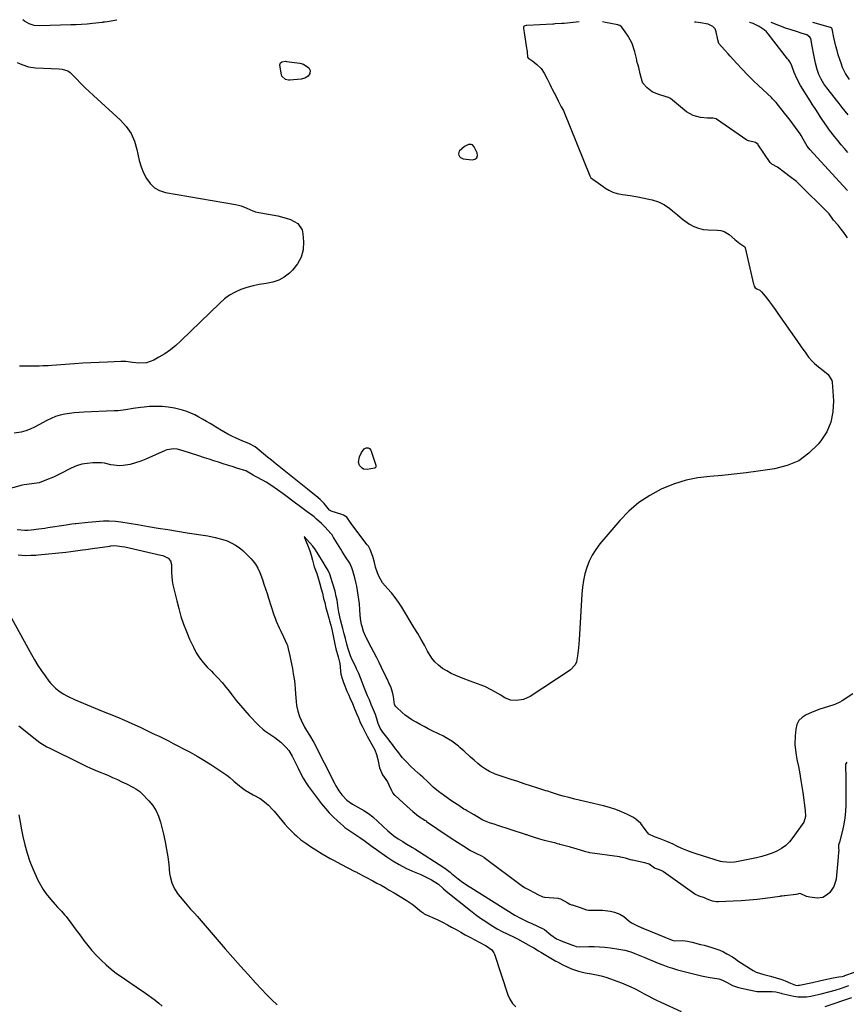
# Model space of a CAD drawing. Units: inches. Extents: x 1825569 to 1830878, y 447485 to 452776.
# Drawn here: x 1828748 to 1829220, y 452202 to 452765 of the extents above; entities that cross this region are included whole.
import ezdxf

# ---------------------------------------------------------------- set-up
doc = ezdxf.new("R2010")
doc.units = ezdxf.units.IN
doc.header["$MEASUREMENT"] = 0
for name, color, linetype in [('1', 7, 'Continuous'), ('7', 7, 'Continuous'), ('8', 7, 'Continuous')]:
    doc.layers.add(name, color=color, linetype=linetype)

msp = doc.modelspace()

# ---------------------------------------------------------------- linework, layer by layer
at = {"layer": '1', "color": 18}
for points in [[(1829008.92, 452685.64, 1970), (1829009.3, 452686.95, 1970), (1829009.17, 452688.62, 1970), (1829007.47, 452692, 1970), (1829006.42, 452693.1, 1970), (1829005.73, 452693.34, 1970), (1829004.1, 452693.26, 1970), (1829001.84, 452692.13, 1970), (1828998.91, 452689.48, 1970), (1828998.58, 452688.79, 1970), (1828998.53, 452688.03, 1970), (1828998.66, 452687.21, 1970), (1828999.09, 452686.48, 1970), (1828999.63, 452685.88, 1970), (1829001.14, 452685.22, 1970), (1829006.16, 452684.48, 1970), (1829007.79, 452684.88, 1970), (1829008.92, 452685.64, 1970)], [(1829220.26, 452340.2, 1966), (1829219.67, 452339.04, 1966), (1829219.57, 452338.18, 1966), (1829219.75, 452331.38, 1966), (1829219.82, 452327.55, 1966), (1829219.85, 452323.71, 1966), (1829219.82, 452319.88, 1966), (1829219.74, 452315.74, 1966), (1829219.53, 452312.08, 1966), (1829219.16, 452308.43, 1966), (1829218.55, 452304.82, 1966), (1829217.79, 452301.24, 1966), (1829216.12, 452294.51, 1966), (1829215.91, 452293.91, 1966), (1829215.54, 452292.96, 1966), (1829215.6, 452291.4, 1966), (1829215.69, 452289.63, 1966), (1829215.66, 452289.04, 1966), (1829215.43, 452286.01, 1966), (1829215.26, 452283.91, 1966), (1829215.08, 452281.8, 1966), (1829214.66, 452277.6, 1966), (1829214.2, 452273.4, 1966), (1829213.97, 452272.01, 1966), (1829213.02, 452269.16, 1966), (1829210.64, 452265.79, 1966), (1829209.29, 452264.52, 1966), (1829206.57, 452262.87, 1966), (1829203.37, 452262.45, 1966), (1829199.27, 452263.05, 1966), (1829197.33, 452263.5, 1966), (1829194, 452265.02, 1966), (1829193.18, 452265.13, 1966), (1829192.29, 452264.78, 1966), (1829191.46, 452264.54, 1966), (1829191.29, 452264.52, 1966), (1829184.92, 452263.82, 1966), (1829184.56, 452263.78, 1966), (1829183.47, 452263.66, 1966), (1829182.75, 452263.59, 1966), (1829182.39, 452263.54, 1966), (1829182.03, 452263.49, 1966), (1829173.64, 452262.36, 1966), (1829169.08, 452261.8, 1966), (1829164.52, 452261.33, 1966), (1829159.94, 452260.98, 1966), (1829155.35, 452260.72, 1966), (1829147.1, 452260.35, 1966), (1829145.91, 452260.38, 1966), (1829143.58, 452260.79, 1966), (1829140.47, 452261.99, 1966), (1829138.99, 452262.68, 1966), (1829136.05, 452263.67, 1966), (1829133.57, 452264.8, 1966), (1829115.59, 452277.55, 1966), (1829115.34, 452277.72, 1966), (1829114.57, 452278.16, 1966), (1829113.27, 452278.67, 1966), (1829110.39, 452279.69, 1966), (1829107.41, 452281.89, 1966), (1829104.92, 452282.65, 1966), (1829103.94, 452282.88, 1966), (1829097.97, 452284.16, 1966), (1829097.46, 452284.28, 1966), (1829096.69, 452284.47, 1966), (1829093.83, 452285.31, 1966), (1829091, 452286.02, 1966), (1829090.39, 452286.11, 1966), (1829073.4, 452288.41, 1966), (1829072.84, 452288.5, 1966), (1829071.17, 452288.93, 1966), (1829068.16, 452289.88, 1966), (1829064.42, 452291.02, 1966), (1829062.78, 452291.5, 1966), (1829062.46, 452291.59, 1966), (1829056.41, 452293.25, 1966), (1829056.08, 452293.34, 1966), (1829055.08, 452293.63, 1966), (1829053.41, 452294.11, 1966), (1829052.38, 452294.36, 1966), (1829047.52, 452295.45, 1966), (1829044.92, 452296.21, 1966), (1829041.87, 452297.19, 1966), (1829038.94, 452298.13, 1966), (1829037.41, 452298.62, 1966), (1829037.1, 452298.72, 1966), (1829036.8, 452298.82, 1966), (1829020.31, 452304.27, 1966), (1829019.35, 452304.58, 1966), (1829016.1, 452305.62, 1966), (1829012.43, 452307.05, 1966), (1829009, 452309.12, 1966), (1829007.41, 452310.06, 1966), (1829003.08, 452312.53, 1966), (1829002.44, 452312.89, 1966), (1829001.5, 452313.45, 1966), (1828998.56, 452315.42, 1966), (1828995.21, 452317.55, 1966), (1828993.88, 452318.48, 1966), (1828988.42, 452322.47, 1966), (1828987.79, 452322.93, 1966), (1828987.11, 452323.42, 1966), (1828984.01, 452325.94, 1966), (1828980.93, 452328.93, 1966), (1828977.99, 452331.68, 1966), (1828976.77, 452332.79, 1966), (1828976.11, 452333.39, 1966), (1828975.8, 452333.67, 1966), (1828975.48, 452333.96, 1966), (1828971.25, 452337.77, 1966), (1828968.64, 452340.34, 1966), (1828966.34, 452342.98, 1966), (1828963.7, 452346.26, 1966), (1828962.37, 452347.95, 1966), (1828960.66, 452350.29, 1966), (1828959.29, 452352.18, 1966), (1828958.21, 452353.57, 1966), (1828955.19, 452357.38, 1966), (1828953.77, 452359.7, 1966), (1828952.57, 452362.41, 1966), (1828951.79, 452364.92, 1966), (1828950.94, 452367.53, 1966), (1828949.88, 452370.08, 1966), (1828948.6, 452373.2, 1966), (1828947.53, 452375.8, 1966), (1828946.52, 452378.24, 1966), (1828945.75, 452380.11, 1966), (1828944.59, 452382.93, 1966), (1828943.33, 452385.99, 1966), (1828942.35, 452388.51, 1966), (1828941.42, 452391, 1966), (1828940.25, 452393.65, 1966), (1828939.72, 452394.71, 1966), (1828937.69, 452398.65, 1966), (1828936.67, 452400.93, 1966), (1828935.34, 452405.07, 1966), (1828934.65, 452407.73, 1966), (1828933.84, 452410.94, 1966), (1828933.16, 452413.62, 1966), (1828932.39, 452416.6, 1966), (1828931.81, 452418.79, 1966), (1828931.09, 452421.61, 1966), (1828930.02, 452425.98, 1966), (1828929.59, 452428.25, 1966), (1828929.03, 452432.88, 1966), (1828928.62, 452435, 1966), (1828927.88, 452438, 1966), (1828926.36, 452442.75, 1966), (1828925.65, 452445.15, 1966), (1828924.94, 452447.65, 1966), (1828924.03, 452449.71, 1966), (1828922.47, 452452.33, 1966), (1828921.08, 452454.57, 1966), (1828919.22, 452457.71, 1966), (1828916.67, 452461.7, 1966), (1828915.13, 452463.68, 1966), (1828913.32, 452465.73, 1966), (1828910.16, 452469.2, 1966), (1828911.07, 452467.12, 1966), (1828912.16, 452464.56, 1966), (1828913.47, 452461, 1966), (1828914.21, 452458.54, 1966), (1828914.99, 452455.66, 1966), (1828915.57, 452453.48, 1966), (1828916.05, 452451.92, 1966), (1828917.4, 452448.09, 1966), (1828918.45, 452444.93, 1966), (1828919.27, 452442.23, 1966), (1828920.03, 452439.3, 1966), (1828920.64, 452436.84, 1966), (1828921.37, 452433.88, 1966), (1828921.98, 452431.42, 1966), (1828922.71, 452428.46, 1966), (1828923.36, 452425.99, 1966), (1828924.33, 452422.54, 1966), (1828924.75, 452421.01, 1966), (1828925.4, 452418.46, 1966), (1828926.16, 452415.36, 1966), (1828927.23, 452410.6, 1966), (1828927.79, 452407.77, 1966), (1828928.44, 452405.05, 1966), (1828929.77, 452400.39, 1966), (1828930.5, 452397.49, 1966), (1828930.57, 452397, 1966), (1828930.98, 452392.22, 1966), (1828931.2, 452390.61, 1966), (1828931.7, 452388.54, 1966), (1828932.75, 452385.72, 1966), (1828933.51, 452383.79, 1966), (1828934.69, 452380.89, 1966), (1828935.7, 452378.47, 1966), (1828936.33, 452377.02, 1966), (1828937.78, 452373.78, 1966), (1828938.88, 452371.23, 1966), (1828940.16, 452368.13, 1966), (1828941.22, 452365.55, 1966), (1828942.32, 452362.98, 1966), (1828943.36, 452360.77, 1966), (1828944.66, 452358.13, 1966), (1828945.81, 452355.93, 1966), (1828946.05, 452355.49, 1966), (1828946.29, 452355.05, 1966), (1828949.89, 452348.55, 1966), (1828950.57, 452347.23, 1966), (1828951.52, 452344.7, 1966), (1828952.26, 452341.72, 1966), (1828953.35, 452336.94, 1966), (1828955.02, 452332.93, 1966), (1828957.93, 452329.02, 1966), (1828958.69, 452327.25, 1966), (1828960.15, 452324.04, 1966), (1828960.99, 452322.48, 1966), (1828961.65, 452321.65, 1966), (1828961.9, 452321.39, 1966), (1828962.16, 452321.15, 1966), (1828969.19, 452314.86, 1966), (1828972.37, 452312.11, 1966), (1828975.63, 452309.42, 1966), (1828979.23, 452307.05, 1966), (1828979.88, 452306.62, 1966), (1828980.2, 452306.4, 1966), (1828991.97, 452298.37, 1966), (1828992.3, 452298.15, 1966), (1828994.29, 452296.85, 1966), (1828997.95, 452294.55, 1966), (1829001.58, 452292.22, 1966), (1829005.21, 452289.76, 1966), (1829008.31, 452288.29, 1966), (1829011.54, 452286.72, 1966), (1829012.91, 452285.87, 1966), (1829013.18, 452285.69, 1966), (1829035.11, 452269.34, 1966), (1829035.38, 452269.15, 1966), (1829036.22, 452268.58, 1966), (1829038.87, 452267.17, 1966), (1829041.59, 452265.76, 1966), (1829044.13, 452264.43, 1966), (1829046.58, 452263.26, 1966), (1829047.6, 452263.04, 1966), (1829047.85, 452263.02, 1966), (1829055.34, 452262.43, 1966), (1829055.7, 452262.39, 1966), (1829056.77, 452262.18, 1966), (1829060.5, 452259.98, 1966), (1829062.04, 452259.1, 1966), (1829063.02, 452258.71, 1966), (1829063.35, 452258.6, 1966), (1829068, 452257.17, 1966), (1829071.67, 452255.77, 1966), (1829072.76, 452255.59, 1966), (1829073.12, 452255.57, 1966), (1829073.49, 452255.57, 1966), (1829078.43, 452255.67, 1966), (1829080.74, 452255.61, 1966), (1829085.3, 452254.99, 1966), (1829087.55, 452254.42, 1966), (1829090.58, 452253.4, 1966), (1829093.01, 452252, 1966), (1829095.98, 452249.35, 1966), (1829097.22, 452248.36, 1966), (1829100.02, 452247.02, 1966), (1829102.74, 452245.79, 1966), (1829103.23, 452245.57, 1966), (1829103.48, 452245.47, 1966), (1829103.73, 452245.37, 1966), (1829120.56, 452238.44, 1966), (1829122.09, 452238.16, 1966), (1829126.57, 452238.37, 1966), (1829129.23, 452237.88, 1966), (1829131.89, 452237.25, 1966), (1829136.73, 452236.08, 1966), (1829138.92, 452235.53, 1966), (1829143.3, 452234.37, 1966), (1829147.8, 452232.81, 1966), (1829149.85, 452231.83, 1966), (1829151.84, 452230.74, 1966), (1829154.94, 452228.87, 1966), (1829156.91, 452227.53, 1966), (1829158.09, 452226.73, 1966), (1829166.8, 452221.07, 1966), (1829168.5, 452220.13, 1966), (1829172.95, 452218.77, 1966), (1829175.23, 452218.37, 1966), (1829175.98, 452218.18, 1966), (1829176.72, 452217.97, 1966), (1829183.15, 452215.96, 1966), (1829185.2, 452215.22, 1966), (1829188.08, 452213.86, 1966), (1829191.09, 452212.68, 1966), (1829192.61, 452212.62, 1966), (1829192.92, 452212.66, 1966), (1829193.22, 452212.72, 1966), (1829200.81, 452214.33, 1966), (1829205.51, 452215.37, 1966), (1829209.8, 452216.38, 1966), (1829212.63, 452217, 1966), (1829215.8, 452217.58, 1966), (1829217.62, 452217.79, 1966), (1829218.47, 452217.98, 1966), (1829219, 452218.13, 1966), (1829219.17, 452218.19, 1966), (1829224.8, 452220.09, 1966)]]:
    msp.add_polyline3d(points, dxfattribs=at)
at = {"layer": '7', "color": 18}
for points in [[(1828803.19, 452764.48, 1972), (1828797.69, 452763.45, 1972), (1828796.22, 452763.25, 1972), (1828795.48, 452763.18, 1972), (1828795.11, 452763.14, 1972), (1828794.74, 452763.1, 1972), (1828789.3, 452762.51, 1972), (1828786.2, 452762.21, 1972), (1828783.1, 452761.96, 1972), (1828780, 452761.78, 1972), (1828776.9, 452761.65, 1972), (1828759.16, 452761.09, 1972), (1828755.97, 452761.44, 1972), (1828753.02, 452762.29, 1972), (1828750.4, 452763.91, 1972), (1828749.53, 452764.68, 1972)], [(1829220.75, 452666.97, 1972), (1829218.06, 452669.86, 1972), (1829199.31, 452690.37, 1972), (1829197.67, 452692.4, 1972), (1829195.33, 452696.43, 1972), (1829194.3, 452698.52, 1972), (1829193.7, 452699.52, 1972), (1829191.01, 452703.14, 1972), (1829189.48, 452705.17, 1972), (1829187.93, 452707.19, 1972), (1829186.36, 452709.2, 1972), (1829184.78, 452711.2, 1972), (1829179.92, 452717.3, 1972), (1829179.3, 452718.04, 1972), (1829177.96, 452719.46, 1972), (1829177.26, 452720.13, 1972), (1829170.07, 452726.89, 1972), (1829166.85, 452729.99, 1972), (1829163.67, 452733.14, 1972), (1829160.58, 452736.37, 1972), (1829157.54, 452739.65, 1972), (1829153.71, 452743.88, 1972), (1829152.61, 452745.07, 1972), (1829150.42, 452747.46, 1972), (1829147.21, 452751.07, 1972), (1829146.58, 452753.1, 1972), (1829145.78, 452757.7, 1972), (1829145.11, 452759.47, 1972), (1829143.8, 452760.84, 1972), (1829141.13, 452762.1, 1972), (1829136.77, 452762.89, 1972), (1829134.02, 452763.24, 1972), (1829133.29, 452763.29, 1972)], [(1829220.94, 452688.71, 1974), (1829218.97, 452690.96, 1974), (1829217.03, 452693.23, 1974), (1829215.14, 452695.54, 1974), (1829213.26, 452697.87, 1974), (1829210.42, 452701.52, 1974), (1829208.85, 452703.72, 1974), (1829206.63, 452707.11, 1974), (1829205.14, 452709.37, 1974), (1829202.95, 452712.69, 1974), (1829200.54, 452716.43, 1974), (1829199.35, 452718.31, 1974), (1829193.89, 452727.01, 1974), (1829191.89, 452730.62, 1974), (1829190.3, 452734.44, 1974), (1829188.65, 452738.91, 1974), (1829187.84, 452740.59, 1974), (1829186.98, 452741.74, 1974), (1829186.54, 452742.31, 1974), (1829175.49, 452756.51, 1974), (1829174.36, 452757.78, 1974), (1829173.15, 452758.94, 1974), (1829170.35, 452760.83, 1974), (1829166.83, 452762.58, 1974), (1829164.92, 452763.13, 1974), (1829164.66, 452763.17, 1974)], [(1829221.07, 452710.31, 1976), (1829219.37, 452712.43, 1976), (1829217.66, 452714.55, 1976), (1829215.98, 452716.68, 1976), (1829214.47, 452718.6, 1976), (1829211.72, 452722.13, 1976), (1829209.02, 452725.69, 1976), (1829207.29, 452728.07, 1976), (1829205.68, 452730.64, 1976), (1829204.31, 452733.34, 1976), (1829203.32, 452736.17, 1976), (1829202.52, 452739.81, 1976), (1829201.55, 452744.67, 1976), (1829200.61, 452749.54, 1976), (1829199.74, 452753.84, 1976), (1829199.25, 452754.76, 1976), (1829197.56, 452756.04, 1976), (1829194.31, 452757.07, 1976), (1829192.21, 452757.7, 1976), (1829188.02, 452758.99, 1976), (1829185.96, 452759.73, 1976), (1829177.06, 452763.13, 1976)], [(1829221.81, 452730.51, 1978), (1829219.64, 452733.86, 1978), (1829217.92, 452737.43, 1978), (1829217.23, 452739.29, 1978), (1829215.49, 452744.61, 1978), (1829214.74, 452747.06, 1978), (1829214.06, 452749.53, 1978), (1829213.46, 452752.02, 1978), (1829212.93, 452754.53, 1978), (1829211.98, 452759.37, 1978), (1829211.66, 452759.86, 1978), (1829210.97, 452760.25, 1978), (1829200.91, 452763.04, 1978)], [(1828746.31, 452740.26, 1972), (1828748.96, 452739.01, 1972), (1828752.7, 452737.64, 1972), (1828756.64, 452737.07, 1972), (1828770.22, 452736.54, 1972), (1828771.96, 452736.4, 1972), (1828775.28, 452735.5, 1972), (1828776.62, 452734.46, 1972), (1828780.09, 452730.83, 1972), (1828782.46, 452728.41, 1972), (1828784.86, 452726.01, 1972), (1828787.31, 452723.67, 1972), (1828789.8, 452721.37, 1972), (1828805.29, 452707.3, 1972), (1828808.6, 452703.62, 1972), (1828811.36, 452699.64, 1972), (1828813.29, 452695.2, 1972), (1828814.67, 452690.44, 1972), (1828815.16, 452687.81, 1972), (1828816.01, 452684.18, 1972), (1828817.08, 452680.63, 1972), (1828818.47, 452677.19, 1972), (1828820.08, 452673.83, 1972), (1828822.19, 452670.97, 1972), (1828824.65, 452668.62, 1972), (1828827.66, 452667.03, 1972), (1828831.03, 452665.94, 1972), (1828871.03, 452659.05, 1972), (1828872.69, 452658.69, 1972), (1828874.32, 452658.25, 1972), (1828877.47, 452657.01, 1972), (1828880.84, 452655.43, 1972), (1828882, 452654.98, 1972), (1828882.3, 452654.92, 1972), (1828895.2, 452652.51, 1972), (1828900.04, 452651.27, 1972), (1828902.38, 452650.41, 1972), (1828906.58, 452648.1, 1972), (1828909.03, 452644.52, 1972), (1828909.58, 452642.27, 1972), (1828909.92, 452637.69, 1972), (1828909.62, 452633.15, 1972), (1828908.6, 452628.89, 1972), (1828906.48, 452625.06, 1972), (1828903.63, 452621.51, 1972), (1828901.85, 452619.83, 1972), (1828898.89, 452617.55, 1972), (1828895.72, 452615.72, 1972), (1828892.26, 452614.54, 1972), (1828888.59, 452613.81, 1972), (1828884.61, 452613.28, 1972), (1828881.04, 452612.59, 1972), (1828877.54, 452611.61, 1972), (1828874.09, 452610.43, 1972), (1828870.79, 452608.91, 1972), (1828867.65, 452607.16, 1972), (1828864.75, 452605.03, 1972), (1828862, 452602.67, 1972), (1828839.77, 452581.05, 1972), (1828836.84, 452578.42, 1972), (1828833.79, 452575.95, 1972), (1828830.55, 452573.74, 1972), (1828827.19, 452571.68, 1972), (1828824.3, 452570.07, 1972), (1828820.14, 452568.54, 1972), (1828815.72, 452568.36, 1972), (1828812.1, 452568.78, 1972), (1828808.31, 452569.2, 1972), (1828806.4, 452569.28, 1972), (1828805.45, 452569.26, 1972), (1828797.89, 452568.98, 1972), (1828793.16, 452568.78, 1972), (1828788.43, 452568.55, 1972), (1828783.7, 452568.26, 1972), (1828778.97, 452567.94, 1972), (1828766.03, 452566.99, 1972), (1828763.98, 452566.85, 1972), (1828760.9, 452566.73, 1972), (1828758.85, 452566.69, 1972), (1828757.82, 452566.68, 1972), (1828749.97, 452566.63, 1972), (1828747.6, 452566.6, 1972)], [(1828910.57, 452731.2, 1972), (1828908.59, 452730.68, 1972), (1828902.12, 452730.02, 1972), (1828901.21, 452730.04, 1972), (1828899.52, 452730.53, 1972), (1828897.58, 452732.38, 1972), (1828897.02, 452734.08, 1972), (1828896.44, 452738.84, 1972), (1828896.69, 452739.93, 1972), (1828897.58, 452740.62, 1972), (1828899.56, 452740.9, 1972), (1828900.24, 452740.86, 1972), (1828907.83, 452739.83, 1972), (1828909.79, 452739.35, 1972), (1828913.01, 452737.16, 1972), (1828913.62, 452735.57, 1972), (1828913.46, 452733.87, 1972), (1828912.51, 452732.49, 1972), (1828910.57, 452731.2, 1972)], [(1828951.21, 452509.38, 1972), (1828950.94, 452508.57, 1972), (1828950.52, 452508.24, 1972), (1828946.27, 452507.61, 1972), (1828944.22, 452507.8, 1972), (1828943.32, 452508.26, 1972), (1828941.87, 452509.74, 1972), (1828941.3, 452511.64, 1972), (1828941.86, 452514.74, 1972), (1828943.09, 452517.29, 1972), (1828944.63, 452519.28, 1972), (1828945.75, 452519.87, 1972), (1828946.77, 452520.01, 1972), (1828947.65, 452519.48, 1972), (1828948.44, 452518.5, 1972), (1828951.13, 452509.96, 1972), (1828951.21, 452509.38, 1972)], [(1829223.81, 452379.37, 1968), (1829217.62, 452375.33, 1968), (1829216.27, 452374.54, 1968), (1829213.44, 452373.24, 1968), (1829209.34, 452371.96, 1968), (1829204.95, 452370.47, 1968), (1829202.54, 452369.62, 1968), (1829200.17, 452368.65, 1968), (1829197.11, 452367.31, 1968), (1829194.83, 452365.82, 1968), (1829193.01, 452364, 1968), (1829191.86, 452361.7, 1968), (1829191.15, 452359.07, 1968), (1829190.8, 452355.21, 1968), (1829190.66, 452350.36, 1968), (1829191.16, 452345.54, 1968), (1829191.82, 452341.75, 1968), (1829192.71, 452337.68, 1968), (1829193.14, 452335.64, 1968), (1829193.33, 452334.62, 1968), (1829194.15, 452329.83, 1968), (1829194.86, 452325.25, 1968), (1829195.19, 452322.96, 1968), (1829196.6, 452312.63, 1968), (1829196.8, 452309.11, 1968), (1829195.74, 452305.89, 1968), (1829189.55, 452297.09, 1968), (1829187.62, 452294.76, 1968), (1829185.49, 452292.67, 1968), (1829183.06, 452290.94, 1968), (1829180.43, 452289.45, 1968), (1829177.61, 452288.25, 1968), (1829174.74, 452287.19, 1968), (1829171.8, 452286.33, 1968), (1829168.82, 452285.62, 1968), (1829157.37, 452283.3, 1968), (1829156.22, 452283.1, 1968), (1829153.91, 452282.85, 1968), (1829149.3, 452283.18, 1968), (1829148.18, 452283.47, 1968), (1829134.87, 452287.61, 1968), (1829131.88, 452288.61, 1968), (1829128.92, 452289.71, 1968), (1829126.02, 452290.94, 1968), (1829123.16, 452292.26, 1968), (1829121.03, 452293.3, 1968), (1829117.43, 452294.93, 1968), (1829113.75, 452296.35, 1968), (1829110.36, 452297.53, 1968), (1829107.28, 452299.13, 1968), (1829105.02, 452301.66, 1968), (1829102.57, 452305.14, 1968), (1829099.69, 452307.73, 1968), (1829098.01, 452308.76, 1968), (1829095, 452310.3, 1968), (1829091.67, 452311.85, 1968), (1829088.27, 452313.24, 1968), (1829084.78, 452314.37, 1968), (1829081.23, 452315.33, 1968), (1829064.83, 452319.13, 1968), (1829061.54, 452319.94, 1968), (1829058.27, 452320.83, 1968), (1829056.15, 452321.45, 1968), (1829051.67, 452322.86, 1968), (1829049.43, 452323.58, 1968), (1829048.31, 452323.93, 1968), (1829043.23, 452325.54, 1968), (1829039.57, 452326.71, 1968), (1829035.92, 452327.9, 1968), (1829032.27, 452329.1, 1968), (1829028.63, 452330.31, 1968), (1829021.17, 452332.82, 1968), (1829019.47, 452333.45, 1968), (1829016.19, 452334.95, 1968), (1829013.85, 452336.27, 1968), (1829011.57, 452337.77, 1968), (1829009.45, 452339.49, 1968), (1829007.41, 452341.33, 1968), (1829005.37, 452343.16, 1968), (1829001.51, 452346.65, 1968), (1829000.77, 452347.33, 1968), (1828999.29, 452348.68, 1968), (1828998.51, 452349.31, 1968), (1828994.72, 452352.15, 1968), (1828991.48, 452354.17, 1968), (1828989.79, 452355.06, 1968), (1828983.42, 452358.2, 1968), (1828981.1, 452359.37, 1968), (1828978.79, 452360.55, 1968), (1828976.5, 452361.77, 1968), (1828974.22, 452363.01, 1968), (1828971.8, 452364.44, 1968), (1828967.97, 452367.18, 1968), (1828966.16, 452368.71, 1968), (1828962.92, 452371.65, 1968), (1828962.66, 452371.91, 1968), (1828961.9, 452373.23, 1968), (1828961.22, 452377.68, 1968), (1828960.73, 452380.29, 1968), (1828959.88, 452382.81, 1968), (1828958.7, 452385.49, 1968), (1828957.6, 452387.84, 1968), (1828957.32, 452388.42, 1968), (1828954.5, 452394.32, 1968), (1828953.06, 452397.28, 1968), (1828951.59, 452400.22, 1968), (1828950.08, 452403.15, 1968), (1828948.55, 452406.06, 1968), (1828945.65, 452411.48, 1968), (1828945.44, 452411.86, 1968), (1828944.08, 452415.01, 1968), (1828943.38, 452417.71, 1968), (1828943.07, 452418.97, 1968), (1828942.52, 452422.19, 1968), (1828942.13, 452427.16, 1968), (1828942.06, 452428.08, 1968), (1828941.91, 452429.92, 1968), (1828941.79, 452430.83, 1968), (1828940.27, 452440.76, 1968), (1828939.98, 452442.39, 1968), (1828939.24, 452445.62, 1968), (1828938.06, 452449.59, 1968), (1828937.54, 452451.27, 1968), (1828936.3, 452454.03, 1968), (1828933.85, 452457.68, 1968), (1828932.01, 452460.58, 1968), (1828931.11, 452462.04, 1968), (1828927.48, 452468.06, 1968), (1828927.06, 452468.75, 1968), (1828926.18, 452470.1, 1968), (1828925.67, 452470.73, 1968), (1828922.1, 452474.81, 1968), (1828921.73, 452475.21, 1968), (1828920.09, 452476.64, 1968), (1828917.35, 452479.09, 1968), (1828915.96, 452480.41, 1968), (1828915.23, 452481.03, 1968), (1828911.92, 452483.42, 1968), (1828908.24, 452486.11, 1968), (1828904.6, 452488.86, 1968), (1828899.86, 452492.51, 1968), (1828898.28, 452493.7, 1968), (1828895.09, 452496.01, 1968), (1828891.82, 452498.22, 1968), (1828888.45, 452500.25, 1968), (1828886.73, 452501.21, 1968), (1828882.78, 452503.31, 1968), (1828881.09, 452504.27, 1968), (1828877.21, 452506.68, 1968), (1828876.9, 452506.79, 1968), (1828871.83, 452508.35, 1968), (1828869.18, 452509.18, 1968), (1828866.53, 452510.01, 1968), (1828863.89, 452510.85, 1968), (1828861.25, 452511.7, 1968), (1828858.61, 452512.56, 1968), (1828855.97, 452513.42, 1968), (1828853.33, 452514.27, 1968), (1828849.55, 452515.49, 1968), (1828845.29, 452516.86, 1968), (1828841.03, 452518.22, 1968), (1828837.74, 452519.2, 1968), (1828835.74, 452519.43, 1968), (1828831.75, 452518.77, 1968), (1828830.8, 452518.41, 1968), (1828819.79, 452513.49, 1968), (1828816.88, 452512.3, 1968), (1828813.89, 452511.31, 1968), (1828810.86, 452510.43, 1968), (1828806.81, 452509.84, 1968), (1828804.77, 452509.65, 1968), (1828799.85, 452510.29, 1968), (1828796.08, 452511.2, 1968), (1828794.53, 452511.32, 1968), (1828789.53, 452511.3, 1968), (1828786.3, 452511.06, 1968), (1828783.14, 452510.53, 1968), (1828780.09, 452509.55, 1968), (1828777.11, 452508.29, 1968), (1828770.88, 452505.1, 1968), (1828767.02, 452503.23, 1968), (1828763.08, 452501.54, 1968), (1828758.86, 452499.9, 1968), (1828754.66, 452499.3, 1968), (1828750.34, 452498.73, 1968), (1828748.4, 452498.39, 1968), (1828747.85, 452498.25, 1968), (1828737.53, 452495.41, 1968)], [(1828746.25, 452473.24, 1968), (1828750.58, 452472.95, 1968), (1828752.41, 452472.9, 1968), (1828754.24, 452473.02, 1968), (1828758.57, 452473.53, 1968), (1828762.06, 452474.02, 1968), (1828763.79, 452474.29, 1968), (1828774.24, 452476, 1968), (1828775.17, 452476.15, 1968), (1828777.5, 452476.46, 1968), (1828779.39, 452476.64, 1968), (1828779.86, 452476.68, 1968), (1828786.83, 452477.34, 1968), (1828789.02, 452477.56, 1968), (1828793.38, 452478.04, 1968), (1828795.57, 452478.16, 1968), (1828798.83, 452478.22, 1968), (1828802.46, 452478.03, 1968), (1828805.46, 452477.66, 1968), (1828810.26, 452476.95, 1968), (1828815.05, 452476.16, 1968), (1828821.3, 452475.05, 1968), (1828826.82, 452474.09, 1968), (1828832.34, 452473.16, 1968), (1828837.87, 452472.27, 1968), (1828843.4, 452471.39, 1968), (1828855.2, 452469.58, 1968), (1828859.48, 452468.74, 1968), (1828863.68, 452467.57, 1968), (1828866.17, 452466.67, 1968), (1828868.59, 452465.61, 1968), (1828870.93, 452464.37, 1968), (1828873.14, 452462.91, 1968), (1828875.13, 452461.17, 1968), (1828879.93, 452456.38, 1968), (1828880.83, 452455.42, 1968), (1828882.44, 452453.34, 1968), (1828883.79, 452451.08, 1968), (1828884.9, 452448.69, 1968), (1828886.37, 452444.62, 1968), (1828887.29, 452441.95, 1968), (1828888.19, 452439.27, 1968), (1828889.08, 452436.59, 1968), (1828889.95, 452433.91, 1968), (1828892.95, 452424.52, 1968), (1828893.6, 452422.63, 1968), (1828894.31, 452420.76, 1968), (1828895.95, 452417.11, 1968), (1828896.91, 452415.14, 1968), (1828898.46, 452411.85, 1968), (1828900.31, 452407.76, 1968), (1828900.66, 452406.88, 1968), (1828901.2, 452405.06, 1968), (1828902.15, 452400.96, 1968), (1828902.72, 452398.2, 1968), (1828903.56, 452393.74, 1968), (1828904.05, 452390.81, 1968), (1828904.49, 452387.87, 1968), (1828904.83, 452384.92, 1968), (1828905.12, 452381.96, 1968), (1828905.5, 452377.08, 1968), (1828905.67, 452374.83, 1968), (1828905.86, 452372.58, 1968), (1828906.64, 452369.31, 1968), (1828907.65, 452366.41, 1968), (1828908.46, 452364.33, 1968), (1828910.41, 452360.33, 1968), (1828911.55, 452358.4, 1968), (1828913.31, 452355.66, 1968), (1828913.96, 452354.62, 1968), (1828915.2, 452352.5, 1968), (1828915.77, 452351.42, 1968), (1828927.66, 452328.15, 1968), (1828928.44, 452326.7, 1968), (1828930.15, 452323.88, 1968), (1828931.82, 452321.49, 1968), (1828934.57, 452318.54, 1968), (1828937.89, 452316.24, 1968), (1828944.31, 452312.56, 1968), (1828944.99, 452312.16, 1968), (1828946.97, 452310.86, 1968), (1828949.42, 452308.89, 1968), (1828958.08, 452301.07, 1968), (1828959.22, 452300.07, 1968), (1828961.58, 452298.18, 1968), (1828964.04, 452296.41, 1968), (1828966.59, 452294.79, 1968), (1828968.06, 452293.94, 1968), (1828972.2, 452291.48, 1968), (1828973.56, 452290.62, 1968), (1828989.99, 452280, 1968), (1828991.33, 452279.08, 1968), (1828993.64, 452277.26, 1968), (1828994.66, 452276.38, 1968), (1828995.18, 452275.96, 1968), (1828995.45, 452275.75, 1968), (1828998.33, 452273.53, 1968), (1829000.06, 452272.24, 1968), (1829003.6, 452269.79, 1968), (1829005.41, 452268.62, 1968), (1829030.73, 452252.85, 1968), (1829034.29, 452250.8, 1968), (1829037.98, 452249, 1968), (1829040.27, 452247.98, 1968), (1829043.2, 452246.65, 1968), (1829047.55, 452244.59, 1968), (1829051.28, 452241.5, 1968), (1829054.51, 452239.3, 1968), (1829056.27, 452238.44, 1968), (1829057.18, 452238.07, 1968), (1829063.59, 452235.66, 1968), (1829063.78, 452235.59, 1968), (1829065.67, 452234.91, 1968), (1829067.69, 452234.65, 1968), (1829072.87, 452234.78, 1968), (1829075.97, 452234.78, 1968), (1829079.06, 452234.68, 1968), (1829082.14, 452234.43, 1968), (1829085.22, 452234.08, 1968), (1829090, 452233.42, 1968), (1829093.47, 452232.76, 1968), (1829096.85, 452231.75, 1968), (1829099.27, 452230.87, 1968), (1829103.06, 452229.4, 1968), (1829104.95, 452228.63, 1968), (1829112.59, 452225.41, 1968), (1829115.3, 452224.33, 1968), (1829118.04, 452223.32, 1968), (1829120.81, 452222.41, 1968), (1829123.6, 452221.56, 1968), (1829125.96, 452220.9, 1968), (1829129.7, 452219.9, 1968), (1829133.45, 452218.98, 1968), (1829137.22, 452218.16, 1968), (1829141.02, 452217.42, 1968), (1829147.14, 452216.32, 1968), (1829147.87, 452216.15, 1968), (1829149.29, 452215.69, 1968), (1829151.88, 452214.33, 1968), (1829155.07, 452212.65, 1968), (1829157.3, 452211.79, 1968), (1829158.46, 452211.47, 1968), (1829164.54, 452210, 1968), (1829169.09, 452209.22, 1968), (1829173.71, 452209.05, 1968), (1829177.63, 452209.15, 1968), (1829179.8, 452208.95, 1968), (1829182.9, 452208.13, 1968), (1829183.24, 452208.04, 1968), (1829189.99, 452206.44, 1968), (1829192.42, 452206.02, 1968), (1829197.34, 452206.04, 1968), (1829199.78, 452206.43, 1968), (1829202.31, 452206.98, 1968), (1829205.6, 452207.76, 1968), (1829210.12, 452208.91, 1968), (1829213.69, 452209.91, 1968), (1829217.22, 452211.03, 1968), (1829221.57, 452212.63, 1968)], [(1828743.1, 452422.49, 1972), (1828754.35, 452401.81, 1972), (1828756.16, 452398.65, 1972), (1828758.05, 452395.54, 1972), (1828760.08, 452392.51, 1972), (1828762.18, 452389.54, 1972), (1828764.34, 452386.63, 1972), (1828765.49, 452385.21, 1972), (1828768.07, 452382.63, 1972), (1828770.11, 452381.02, 1972), (1828772.51, 452379.39, 1972), (1828775.04, 452377.97, 1972), (1828778.98, 452376.1, 1972), (1828780.32, 452375.52, 1972), (1828794.4, 452369.61, 1972), (1828798.76, 452367.8, 1972), (1828803.15, 452366.06, 1972), (1828807.52, 452364.27, 1972), (1828811.84, 452362.35, 1972), (1828816.44, 452360.19, 1972), (1828819.17, 452358.91, 1972), (1828821.9, 452357.62, 1972), (1828824.62, 452356.32, 1972), (1828827.33, 452355.01, 1972), (1828830.04, 452353.69, 1972), (1828832.74, 452352.35, 1972), (1828835.43, 452350.99, 1972), (1828838.11, 452349.61, 1972), (1828840.96, 452348.14, 1972), (1828845.02, 452345.95, 1972), (1828849.04, 452343.68, 1972), (1828852.98, 452341.3, 1972), (1828856.88, 452338.83, 1972), (1828865.42, 452333.25, 1972), (1828866.05, 452332.82, 1972), (1828867.84, 452331.39, 1972), (1828870.14, 452329.37, 1972), (1828873.23, 452326.71, 1972), (1828874.27, 452325.86, 1972), (1828876.46, 452324.32, 1972), (1828878.77, 452322.96, 1972), (1828881.12, 452321.65, 1972), (1828885.05, 452319.41, 1972), (1828887.57, 452317.62, 1972), (1828889.9, 452315.57, 1972), (1828892.05, 452313.34, 1972), (1828893.07, 452312.17, 1972), (1828897.53, 452306.81, 1972), (1828899.21, 452304.86, 1972), (1828900.93, 452302.96, 1972), (1828902.72, 452301.13, 1972), (1828904.56, 452299.34, 1972), (1828905.81, 452298.16, 1972), (1828908.38, 452295.92, 1972), (1828911.12, 452293.87, 1972), (1828913.95, 452291.97, 1972), (1828916.85, 452290.15, 1972), (1828920.62, 452287.88, 1972), (1828922.86, 452286.55, 1972), (1828925.12, 452285.25, 1972), (1828927.39, 452283.97, 1972), (1828931.12, 452281.87, 1972), (1828935.11, 452279.77, 1972), (1828939.17, 452277.81, 1972), (1828940.28, 452277.33, 1972), (1828940.82, 452277.05, 1972), (1828949.5, 452272.41, 1972), (1828951.85, 452271.13, 1972), (1828954.19, 452269.83, 1972), (1828956.51, 452268.5, 1972), (1828958.83, 452267.15, 1972), (1828961.71, 452265.45, 1972), (1828965.17, 452263.43, 1972), (1828968.61, 452261.4, 1972), (1828971.88, 452259.12, 1972), (1828973.44, 452257.87, 1972), (1828976.41, 452255.36, 1972), (1828977.09, 452254.81, 1972), (1828978.16, 452254.03, 1972), (1828978.91, 452253.59, 1972), (1828979.3, 452253.4, 1972), (1828986.19, 452250.26, 1972), (1828989.23, 452248.79, 1972), (1828992.21, 452247.2, 1972), (1828994.48, 452245.93, 1972), (1828997.09, 452244.48, 1972), (1828999.71, 452243.03, 1972), (1829002.34, 452241.61, 1972), (1829004.98, 452240.2, 1972), (1829013.43, 452235.7, 1972), (1829014.3, 452235.21, 1972), (1829017.48, 452232.86, 1972), (1829018.58, 452231.3, 1972), (1829018.97, 452230.4, 1972), (1829026.68, 452207.22, 1972), (1829027.83, 452204.67, 1972), (1829029.26, 452202.34, 1972), (1829031.12, 452200.33, 1972)], [(1828747.18, 452361.02, 1974), (1828757.43, 452352.79, 1974), (1828759.27, 452351.41, 1974), (1828763.2, 452349.03, 1974), (1828765.25, 452347.97, 1974), (1828781.8, 452339.84, 1974), (1828783.08, 452339.22, 1974), (1828785.65, 452338.01, 1974), (1828788.24, 452336.84, 1974), (1828790.85, 452335.72, 1974), (1828792.16, 452335.17, 1974), (1828798.07, 452332.72, 1974), (1828800.79, 452331.56, 1974), (1828803.49, 452330.35, 1974), (1828806.15, 452329.08, 1974), (1828808.79, 452327.77, 1974), (1828812.77, 452325.73, 1974), (1828814.03, 452325.03, 1974), (1828816.38, 452323.39, 1974), (1828817.42, 452322.41, 1974), (1828821.46, 452318.2, 1974), (1828823.71, 452315.44, 1974), (1828825.64, 452312.5, 1974), (1828827.09, 452309.29, 1974), (1828828.2, 452305.9, 1974), (1828829.88, 452299.01, 1974), (1828830.83, 452294.72, 1974), (1828831.67, 452290.4, 1974), (1828832.32, 452286.05, 1974), (1828832.87, 452281.69, 1974), (1828833.38, 452276.67, 1974), (1828833.67, 452274.82, 1974), (1828834.65, 452271.24, 1974), (1828836.2, 452267.83, 1974), (1828838.2, 452264.67, 1974), (1828839.35, 452263.19, 1974), (1828842.38, 452259.56, 1974), (1828843.34, 452258.44, 1974), (1828845.29, 452256.25, 1974), (1828847.3, 452254.11, 1974), (1828849.27, 452251.93, 1974), (1828850.24, 452250.82, 1974), (1828865.12, 452233.6, 1974), (1828869.45, 452228.63, 1974), (1828873.81, 452223.7, 1974), (1828878.21, 452218.81, 1974), (1828882.65, 452213.94, 1974), (1828885.92, 452210.39, 1974), (1828888.8, 452207.38, 1974), (1828891.74, 452204.43, 1974), (1828894.79, 452201.59, 1974)], [(1828747.17, 452310.2, 1976), (1828747.96, 452305.89, 1976), (1828748.79, 452301.59, 1976), (1828749.55, 452297.72, 1976), (1828750.66, 452292.92, 1976), (1828751.96, 452288.18, 1976), (1828753.55, 452283.53, 1976), (1828755.34, 452278.94, 1976), (1828756.84, 452275.43, 1976), (1828758.12, 452272.7, 1976), (1828759.54, 452270.04, 1976), (1828761.16, 452267.5, 1976), (1828762.9, 452265.04, 1976), (1828765.43, 452261.8, 1976), (1828767.97, 452258.85, 1976), (1828769.3, 452257.43, 1976), (1828771.51, 452255.13, 1976), (1828773.38, 452253.02, 1976), (1828774.26, 452251.92, 1976), (1828776.86, 452248.37, 1976), (1828778.37, 452246.31, 1976), (1828779.88, 452244.25, 1976), (1828781.4, 452242.2, 1976), (1828782.93, 452240.14, 1976), (1828784.32, 452238.28, 1976), (1828786.61, 452235.35, 1976), (1828788.98, 452232.51, 1976), (1828791.5, 452229.78, 1976), (1828794.29, 452226.95, 1976), (1828797.11, 452224.34, 1976), (1828800.02, 452221.84, 1976), (1828803.06, 452219.49, 1976), (1828806.18, 452217.24, 1976), (1828816.75, 452210.04, 1976), (1828818.16, 452209.08, 1976), (1828821, 452207.14, 1976), (1828823.07, 452205.73, 1976), (1828825.19, 452204.17, 1976), (1828827.2, 452202.48, 1976), (1828829.15, 452200.71, 1976)]]:
    msp.add_polyline3d(points, dxfattribs=at)
at = {"layer": '8', "color": 18}
for points in [[(1829067.39, 452763.53, 1970), (1829058.81, 452762.57, 1970), (1829057.48, 452762.43, 1970), (1829053.69, 452762.38, 1970), (1829052.9, 452762.21, 1970), (1829052.49, 452762.09, 1970), (1829052.27, 452762.06, 1970), (1829037.42, 452761.36, 1970), (1829037.09, 452761.32, 1970), (1829035.87, 452760.89, 1970), (1829035.69, 452760.68, 1970), (1829035.59, 452760.42, 1970), (1829035.6, 452759.65, 1970), (1829035.89, 452757.36, 1970), (1829037.38, 452748.39, 1970), (1829037.49, 452747.67, 1970), (1829037.63, 452746.22, 1970), (1829037.88, 452743.31, 1970), (1829038.36, 452742.56, 1970), (1829039.12, 452742.03, 1970), (1829040.85, 452741.04, 1970), (1829043.24, 452739.12, 1970), (1829045.59, 452736.8, 1970), (1829047.44, 452734.07, 1970), (1829049.13, 452730.93, 1970), (1829050.62, 452727.77, 1970), (1829051.39, 452726.2, 1970), (1829051.79, 452725.42, 1970), (1829054.53, 452720.3, 1970), (1829055.41, 452718.36, 1970), (1829057.09, 452714.78, 1970), (1829058.44, 452712.81, 1970), (1829058.7, 452712.23, 1970), (1829073.51, 452675.33, 1970), (1829073.61, 452675.1, 1970), (1829074.05, 452674.35, 1970), (1829075.25, 452673.43, 1970), (1829081.04, 452669.29, 1970), (1829082.11, 452668.57, 1970), (1829084.31, 452667.24, 1970), (1829086.62, 452666.11, 1970), (1829089.05, 452665.34, 1970), (1829092.15, 452664.81, 1970), (1829096.54, 452664.1, 1970), (1829100.92, 452663.33, 1970), (1829107.26, 452662.15, 1970), (1829109.11, 452661.72, 1970), (1829112.7, 452660.5, 1970), (1829116.1, 452658.77, 1970), (1829119.28, 452656.66, 1970), (1829120.78, 452655.48, 1970), (1829123.62, 452653.09, 1970), (1829126.43, 452650.56, 1970), (1829130.45, 452647.86, 1970), (1829132.93, 452646.49, 1970), (1829135.51, 452645.43, 1970), (1829138.23, 452644.83, 1970), (1829141.05, 452644.53, 1970), (1829146.43, 452644.44, 1970), (1829148.31, 452644.22, 1970), (1829150.32, 452643.55, 1970), (1829153.17, 452641.8, 1970), (1829156.35, 452639.11, 1970), (1829159.29, 452636.77, 1970), (1829161.99, 452634.88, 1970), (1829162.31, 452634.26, 1970), (1829167.02, 452613.42, 1970), (1829167.12, 452613.06, 1970), (1829167.39, 452612.36, 1970), (1829168, 452611.43, 1970), (1829169, 452610.87, 1970), (1829170.73, 452610.01, 1970), (1829171.64, 452609.15, 1970), (1829174.58, 452605.43, 1970), (1829176.22, 452603.31, 1970), (1829177.84, 452601.17, 1970), (1829179.42, 452599, 1970), (1829180.97, 452596.81, 1970), (1829191.79, 452581.25, 1970), (1829194.31, 452577.65, 1970), (1829196.84, 452574.06, 1970), (1829198.48, 452571.82, 1970), (1829200.6, 452569.4, 1970), (1829201.93, 452568.07, 1970), (1829204.17, 452566.14, 1970), (1829206.56, 452564.39, 1970), (1829209.67, 452561.92, 1970), (1829211.73, 452558.51, 1970), (1829211.91, 452557.51, 1970), (1829212.69, 452546.74, 1970), (1829212.43, 452540.55, 1970), (1829211.29, 452534.63, 1970), (1829208.85, 452529.11, 1970), (1829205.53, 452523.88, 1970), (1829203.98, 452521.96, 1970), (1829198.7, 452516.79, 1970), (1829192.88, 452512.56, 1970), (1829186.26, 452509.75, 1970), (1829179.11, 452507.88, 1970), (1829169.77, 452506.57, 1970), (1829162.86, 452505.67, 1970), (1829155.95, 452504.86, 1970), (1829149.02, 452504.19, 1970), (1829142.08, 452503.62, 1970), (1829135.23, 452502.75, 1970), (1829128.5, 452501.4, 1970), (1829121.95, 452499.35, 1970), (1829115.51, 452496.83, 1970), (1829114.33, 452496.29, 1970), (1829107.71, 452492.72, 1970), (1829101.49, 452488.64, 1970), (1829095.85, 452483.77, 1970), (1829090.62, 452478.37, 1970), (1829079.21, 452464.96, 1970), (1829076.89, 452461.87, 1970), (1829074.83, 452458.63, 1970), (1829073.17, 452455.18, 1970), (1829071.77, 452451.58, 1970), (1829070.72, 452447.83, 1970), (1829069.87, 452444.05, 1970), (1829069.31, 452440.22, 1970), (1829068.93, 452436.35, 1970), (1829067.41, 452410.18, 1970), (1829067.04, 452405.61, 1970), (1829066.47, 452401.06, 1970), (1829065.85, 452397.51, 1970), (1829065.1, 452395.82, 1970), (1829062.51, 452393.05, 1970), (1829061.74, 452392.49, 1970), (1829039.4, 452377.86, 1970), (1829035.62, 452376.12, 1970), (1829031.49, 452375.57, 1970), (1829028.09, 452375.7, 1970), (1829024.96, 452377.1, 1970), (1829023.45, 452378.03, 1970), (1829022.69, 452378.47, 1970), (1829017.42, 452381.44, 1970), (1829013.47, 452383.44, 1970), (1829009.37, 452385.09, 1970), (1829005.19, 452386.59, 1970), (1829001.03, 452388.12, 1970), (1828996.94, 452389.75, 1970), (1828994.32, 452390.97, 1970), (1828991.78, 452392.35, 1970), (1828989.31, 452393.86, 1970), (1828987.04, 452395.59, 1970), (1828984.97, 452397.52, 1970), (1828983.22, 452399.73, 1970), (1828980.79, 452403.74, 1970), (1828978.93, 452407.09, 1970), (1828977.05, 452410.41, 1970), (1828975.12, 452413.71, 1970), (1828973.17, 452417, 1970), (1828965.99, 452428.85, 1970), (1828964.17, 452431.65, 1970), (1828962.23, 452434.37, 1970), (1828960.13, 452436.95, 1970), (1828957.92, 452439.45, 1970), (1828954.94, 452442.83, 1970), (1828952.83, 452446.47, 1970), (1828952.07, 452448.46, 1970), (1828951.08, 452451.73, 1970), (1828950.84, 452452.59, 1970), (1828950.43, 452454.33, 1970), (1828949.51, 452457.85, 1970), (1828948, 452461.82, 1970), (1828946.95, 452463.64, 1970), (1828946.34, 452464.51, 1970), (1828937.45, 452476.18, 1970), (1828935.74, 452478.58, 1970), (1828934.58, 452480.24, 1970), (1828932.82, 452481.38, 1970), (1828931.8, 452481.79, 1970), (1828925.69, 452483.78, 1970), (1828925.46, 452483.86, 1970), (1828924.65, 452484.35, 1970), (1828921.65, 452488.06, 1970), (1828919.42, 452490.45, 1970), (1828916.92, 452492.55, 1970), (1828914.2, 452494.67, 1970), (1828912.21, 452496.25, 1970), (1828895.02, 452510.01, 1970), (1828894.31, 452510.57, 1970), (1828891.49, 452512.83, 1970), (1828890.09, 452513.97, 1970), (1828889.39, 452514.55, 1970), (1828882.3, 452520.51, 1970), (1828878.61, 452522.47, 1970), (1828875.25, 452523.65, 1970), (1828871.31, 452525.45, 1970), (1828868.95, 452526.6, 1970), (1828866.61, 452527.8, 1970), (1828864.32, 452529.07, 1970), (1828862.06, 452530.4, 1970), (1828856.53, 452533.78, 1970), (1828854.36, 452535.07, 1970), (1828852.18, 452536.33, 1970), (1828849.97, 452537.53, 1970), (1828847.73, 452538.71, 1970), (1828845.46, 452539.76, 1970), (1828843.13, 452540.7, 1970), (1828840.75, 452541.46, 1970), (1828836.15, 452542.59, 1970), (1828832.59, 452543.21, 1970), (1828829.02, 452543.6, 1970), (1828825.43, 452543.65, 1970), (1828821.82, 452543.46, 1970), (1828818.88, 452543.17, 1970), (1828816.73, 452542.92, 1970), (1828812.45, 452542.32, 1970), (1828808.19, 452541.61, 1970), (1828803.9, 452541.13, 1970), (1828801.75, 452541, 1970), (1828784.33, 452540.27, 1970), (1828781.6, 452540.11, 1970), (1828778.87, 452539.87, 1970), (1828776.15, 452539.53, 1970), (1828773.45, 452539.12, 1970), (1828770.79, 452538.53, 1970), (1828768.18, 452537.77, 1970), (1828765.67, 452536.77, 1970), (1828763.21, 452535.59, 1970), (1828758.6, 452533.1, 1970), (1828756.17, 452531.82, 1970), (1828753.72, 452530.58, 1970), (1828751.19, 452529.57, 1970), (1828748.54, 452528.96, 1970), (1828744.55, 452528.36, 1970)], [(1829220.8, 452639.92, 1970), (1829218.62, 452643.08, 1970), (1829217.21, 452644.96, 1970), (1829215.31, 452647.24, 1970), (1829212.68, 452650.04, 1970), (1829210.22, 452653.63, 1970), (1829209.84, 452654.06, 1970), (1829209.45, 452654.46, 1970), (1829209.26, 452654.66, 1970), (1829193.19, 452670.68, 1970), (1829191.55, 452672.15, 1970), (1829188.05, 452674.88, 1970), (1829184.7, 452677.41, 1970), (1829180.76, 452680.3, 1970), (1829177.55, 452682.05, 1970), (1829176.86, 452682.65, 1970), (1829176.58, 452683.02, 1970), (1829169.76, 452693.1, 1970), (1829169.61, 452693.31, 1970), (1829168.16, 452694.46, 1970), (1829164.18, 452695.44, 1970), (1829163.51, 452695.66, 1970), (1829163.21, 452695.83, 1970), (1829145.83, 452707.81, 1970), (1829145.6, 452707.96, 1970), (1829143.87, 452708.48, 1970), (1829141.96, 452708.41, 1970), (1829140.81, 452708.35, 1970), (1829136.67, 452708.8, 1970), (1829132.49, 452709.89, 1970), (1829128.77, 452712.1, 1970), (1829119.5, 452719.58, 1970), (1829119.29, 452719.74, 1970), (1829118.38, 452720.2, 1970), (1829117.89, 452720.38, 1970), (1829117.64, 452720.46, 1970), (1829112.28, 452722.08, 1970), (1829109.08, 452723.5, 1970), (1829106.33, 452725.65, 1970), (1829103.71, 452728.47, 1970), (1829103.36, 452729.57, 1970), (1829102.9, 452731.67, 1970), (1829102.35, 452733.77, 1970), (1829101.49, 452737.28, 1970), (1829101.12, 452738.65, 1970), (1829100.6, 452740.17, 1970), (1829100.36, 452741.25, 1970), (1829100.26, 452741.79, 1970), (1829099.25, 452746.35, 1970), (1829097.74, 452750.99, 1970), (1829095.39, 452755.27, 1970), (1829092.39, 452759.67, 1970), (1829092.21, 452759.91, 1970), (1829091.83, 452760.37, 1970), (1829090.65, 452761.31, 1970), (1829090.03, 452761.51, 1970), (1829089.61, 452761.62, 1970), (1829089.4, 452761.66, 1970), (1829082.45, 452763.15, 1970), (1829080.72, 452763.48, 1970)], [(1828746.83, 452458.77, 1970), (1828748.95, 452458.54, 1970), (1828751.08, 452458.44, 1970), (1828754.14, 452458.48, 1970), (1828756.88, 452458.63, 1970), (1828758.25, 452458.75, 1970), (1828774.07, 452460.34, 1970), (1828776.84, 452460.65, 1970), (1828779.6, 452461.02, 1970), (1828782.19, 452461.4, 1970), (1828783.55, 452461.57, 1970), (1828785.57, 452461.8, 1970), (1828789.26, 452462.29, 1970), (1828799.18, 452463.8, 1970), (1828799.79, 452463.88, 1970), (1828801.02, 452464, 1970), (1828803.48, 452463.98, 1970), (1828806.14, 452463.61, 1970), (1828807.75, 452463.28, 1970), (1828828.32, 452458.65, 1970), (1828829.43, 452458.34, 1970), (1828832.53, 452456.88, 1970), (1828833.95, 452455.34, 1970), (1828834.45, 452453.3, 1970), (1828834.47, 452448.61, 1970), (1828834.9, 452443.98, 1970), (1828835.29, 452441.65, 1970), (1828836.28, 452437.04, 1970), (1828837.4, 452432.46, 1970), (1828838.56, 452428.04, 1970), (1828839.85, 452423.59, 1970), (1828841.29, 452419.19, 1970), (1828842.96, 452414.87, 1970), (1828844.77, 452410.61, 1970), (1828846.94, 452405.88, 1970), (1828848.55, 452402.82, 1970), (1828850.36, 452399.89, 1970), (1828852.48, 452397.18, 1970), (1828854.79, 452394.61, 1970), (1828857.25, 452392.16, 1970), (1828858.48, 452390.92, 1970), (1828860.92, 452388.38, 1970), (1828863.3, 452385.79, 1970), (1828865.56, 452383.1, 1970), (1828866.64, 452381.71, 1970), (1828869.09, 452378.49, 1970), (1828871.42, 452375.52, 1970), (1828873.82, 452372.6, 1970), (1828876.32, 452369.76, 1970), (1828878.87, 452366.98, 1970), (1828883.98, 452361.61, 1970), (1828884.49, 452361.08, 1970), (1828886.66, 452359.09, 1970), (1828887.82, 452358.19, 1970), (1828888.43, 452357.77, 1970), (1828893.52, 452354.35, 1970), (1828896.92, 452351.73, 1970), (1828899.93, 452348.69, 1970), (1828901.45, 452346.81, 1970), (1828903.47, 452343.65, 1970), (1828905.12, 452340.24, 1970), (1828906.76, 452336.81, 1970), (1828907.6, 452335.11, 1970), (1828909.76, 452331, 1970), (1828911.18, 452328.59, 1970), (1828912.74, 452326.26, 1970), (1828914.39, 452323.98, 1970), (1828920.25, 452316.37, 1970), (1828922.35, 452313.8, 1970), (1828924.53, 452311.31, 1970), (1828926.86, 452308.94, 1970), (1828929.27, 452306.66, 1970), (1828932.69, 452303.6, 1970), (1828933.48, 452302.94, 1970), (1828935.11, 452301.7, 1970), (1828938.56, 452299.45, 1970), (1828942.15, 452297.13, 1970), (1828944.54, 452295.49, 1970), (1828946.85, 452293.74, 1970), (1828949.14, 452291.96, 1970), (1828951.49, 452290.27, 1970), (1828957.44, 452286.13, 1970), (1828960.99, 452283.81, 1970), (1828964.63, 452281.65, 1970), (1828968.39, 452279.71, 1970), (1828972.24, 452277.92, 1970), (1828976.92, 452275.93, 1970), (1828980.03, 452274.51, 1970), (1828983.07, 452272.96, 1970), (1828987.04, 452270.47, 1970), (1828989.81, 452267.86, 1970), (1828991.37, 452266.55, 1970), (1829005.26, 452255.43, 1970), (1829008.14, 452253.22, 1970), (1829011.06, 452251.08, 1970), (1829014.06, 452249.06, 1970), (1829017.12, 452247.11, 1970), (1829020.56, 452245.01, 1970), (1829023.36, 452243.42, 1970), (1829026.27, 452242.01, 1970), (1829030.63, 452239.91, 1970), (1829032.07, 452239.17, 1970), (1829040.03, 452234.93, 1970), (1829041.41, 452234.15, 1970), (1829044.08, 452232.42, 1970), (1829045.43, 452231.6, 1970), (1829054.15, 452226.48, 1970), (1829054.99, 452226.01, 1970), (1829057.98, 452224.44, 1970), (1829060.5, 452223.16, 1970), (1829063.08, 452222.04, 1970), (1829067.11, 452220.69, 1970), (1829070.76, 452219.79, 1970), (1829074.45, 452219.19, 1970), (1829077.21, 452218.69, 1970), (1829079.95, 452218.08, 1970), (1829082.64, 452217.3, 1970), (1829085.3, 452216.4, 1970), (1829091.59, 452214.05, 1970), (1829094.23, 452213, 1970), (1829096.84, 452211.87, 1970), (1829099.39, 452210.64, 1970), (1829101.91, 452209.32, 1970), (1829104.56, 452207.87, 1970), (1829106.91, 452206.61, 1970), (1829109.29, 452205.4, 1970), (1829111.68, 452204.23, 1970), (1829114.09, 452203.1, 1970), (1829125.72, 452197.71, 1970)], [(1829207.94, 452200.62, 1970), (1829223.17, 452205.62, 1970)]]:
    msp.add_polyline3d(points, dxfattribs=at)

doc.saveas('drawing.dxf')
